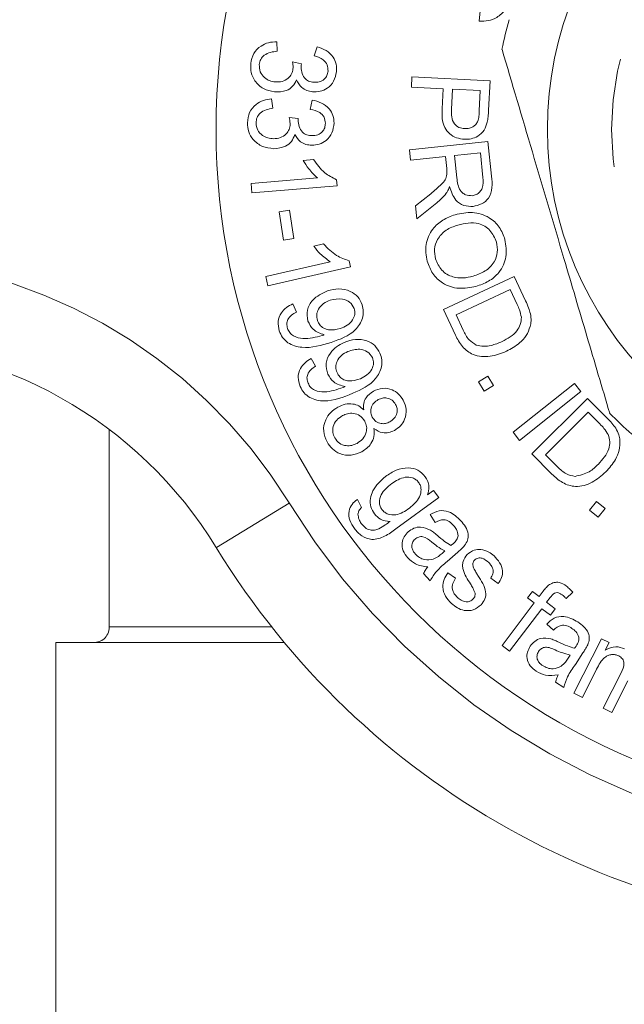
# Model space of a CAD drawing. Units: millimetres. Extents: x 169 to 238, y 89 to 255.
# Drawn here: x 189 to 197, y 100 to 112 of the extents above; entities that cross this region are included whole.
import ezdxf

# ---------------------------------------------------------------- set-up
doc = ezdxf.new("R2010")
doc.units = ezdxf.units.MM
doc.linetypes.add('PHANTOM', pattern=[12.7, 6.35, -1.27, 1.27, -1.27, 1.27, -1.27])

msp = doc.modelspace()

# ---------------------------------------------------------------- linework, layer by layer
at = {"color": 7, "linetype": 'Continuous', "lineweight": 15}
for p, q in [((194.813, 111.954), (194.825, 112.076)), ((192.447, 111.715), (192.452, 111.604)), ((192.885, 111.55), (192.918, 111.657)), ((192.631, 111.479), (192.735, 111.456)), ((194.021, 111.184), (194.027, 111.305)), ((194.027, 111.305), (194.941, 111.259)), ((194.941, 111.259), (194.924, 110.914)), ((194.392, 111.165), (194.021, 111.184)), ((194.381, 110.931), (194.392, 111.165)), ((194.5, 111.16), (194.488, 110.923)), ((194.827, 111.143), (194.5, 111.16)), ((194.815, 110.909), (194.827, 111.143)), ((192.385, 111.048), (192.4, 110.938)), ((192.839, 110.924), (192.861, 111.033)), ((192.59, 110.83), (192.697, 110.817)), ((194, 110.452), (194.916, 110.548)), ((194.012, 110.331), (194, 110.452)), ((194.916, 110.548), (194.959, 110.142)), ((192.757, 110.328), (192.875, 110.338)), ((194.419, 110.374), (194.012, 110.331)), ((194.434, 110.233), (194.419, 110.374)), ((194.828, 110.416), (194.524, 110.385)), ((194.524, 110.385), (194.552, 110.124)), ((194.858, 110.126), (194.828, 110.416)), ((192.147, 110.058), (192.922, 110.122)), ((193.145, 110.101), (193.151, 110.03)), ((192.156, 109.948), (192.147, 110.058)), ((193.151, 110.03), (192.156, 109.948)), ((194.069, 109.797), (194.247, 109.938)), ((194.085, 109.644), (194.069, 109.797)), ((194.317, 109.83), (194.085, 109.644)), ((192.475, 109.727), (192.596, 109.746)), ((192.527, 109.395), (192.475, 109.727)), ((192.596, 109.746), (192.648, 109.414)), ((192.648, 109.414), (192.527, 109.395)), ((192.88, 109.323), (192.994, 109.35)), ((192.318, 108.968), (193.072, 109.142)), ((193.31, 109.084), (192.342, 108.861)), ((193.294, 109.153), (193.31, 109.084)), ((192.342, 108.861), (192.318, 108.968)), ((194.395, 108.583), (195.222, 108.971)), ((195.222, 108.971), (195.356, 108.686)), ((195.176, 108.816), (194.544, 108.52)), ((195.257, 108.642), (195.176, 108.816)), ((192.633, 108.649), (192.676, 108.553)), ((194.535, 108.285), (194.395, 108.583)), ((194.544, 108.52), (194.626, 108.343)), ((192.847, 108.011), (192.898, 107.919)), ((194.806, 107.738), (194.915, 107.805)), ((194.915, 107.805), (194.982, 107.696)), ((194.873, 107.629), (194.806, 107.738)), ((194.982, 107.696), (194.873, 107.629)), ((195.212, 107.147), (195.928, 107.719)), ((195.928, 107.719), (196.004, 107.624)), ((196.004, 107.624), (195.287, 107.052)), ((195.428, 106.894), (196.079, 107.544)), ((196.079, 107.544), (196.303, 107.32)), ((196.089, 107.381), (195.591, 106.884)), ((196.225, 107.245), (196.089, 107.381)), ((190.487, 107.18), (190.487, 104.873)), ((195.287, 107.052), (195.212, 107.147)), ((195.663, 106.659), (195.428, 106.894)), ((195.591, 106.884), (195.73, 106.745)), ((194.211, 106.415), (194.28, 106.466)), ((194.28, 106.466), (194.34, 106.386)), ((193.39, 106.363), (193.439, 106.267)), ((194.34, 106.386), (193.84, 106.017)), ((196.104, 106.236), (196.184, 106.337)), ((196.184, 106.337), (196.285, 106.256)), ((194.299, 106.093), (194.24, 106.185)), ((196.205, 106.156), (196.104, 106.236)), ((196.285, 106.256), (196.205, 106.156)), ((194.379, 105.73), (194.412, 105.759)), ((194.563, 105.745), (194.441, 105.637)), ((194.239, 105.41), (194.162, 105.496)), ((194.446, 105.502), (194.538, 105.441)), ((195.037, 105.378), (194.948, 105.441)), ((195.38, 105.21), (195.437, 105.285)), ((195.437, 105.285), (195.515, 105.226)), ((195.515, 105.226), (195.561, 105.287)), ((195.908, 105.276), (195.831, 105.202)), ((195.081, 104.654), (195.458, 105.151)), ((195.458, 105.151), (195.38, 105.21)), ((195.642, 105.213), (195.602, 105.16)), ((195.602, 105.16), (195.703, 105.083)), ((195.545, 105.084), (195.168, 104.588)), ((195.646, 105.008), (195.545, 105.084)), ((195.703, 105.083), (195.646, 105.008)), ((195.683, 104.832), (195.603, 104.904)), ((189.862, 104.69), (189.862, 90.435)), ((192.534, 104.69), (190.306, 104.69)), ((195.922, 104.094), (196.244, 104.733)), ((196.244, 104.733), (196.332, 104.688)), ((196.332, 104.688), (196.287, 104.599)), ((195.168, 104.588), (195.081, 104.654)), ((195.854, 104.504), (195.878, 104.541)), ((196.027, 104.566), (195.938, 104.431)), ((196.187, 104.376), (196.02, 104.045)), ((196.265, 103.921), (196.475, 104.335)), ((196.551, 104.242), (196.363, 103.871)), ((195.802, 104.161), (195.707, 104.224)), ((196.02, 104.045), (195.922, 104.094)), ((196.363, 103.871), (196.265, 103.921))]:
    msp.add_line(p, q, dxfattribs=at)
at = {"color": 8, "linetype": 'PHANTOM', "lineweight": 0}
for p, q in [((191.74, 105.799), (192.593, 106.32)), ((190.487, 104.873), (192.385, 104.873))]:
    msp.add_line(p, q, dxfattribs=at)
at = {"color": 7, "linetype": 'Continuous', "lineweight": 15}
for radius in [8, 4.125]:
    msp.add_circle((199.737, 110.69), radius, dxfattribs=at)
at = {"color": 8, "linetype": 'PHANTOM', "lineweight": 0}
msp.add_circle((199.737, 110.69), 3.375, dxfattribs=at)
at = {"color": 7, "linetype": 'Continuous', "lineweight": 15}
for centre, radius, start, end in [((199.737, 110.69), 4.75, 164.3277, 168.6368), ((187.474, 103.19), 5, 31.449, 90), ((199.737, 110.69), 4.75, 224.3277, 228.6368), ((199.737, 110.69), 9.375, 211.449, 328.551)]:
    msp.add_arc(centre, radius, start, end, dxfattribs=at)
at = {"color": 8, "linetype": 'PHANTOM', "lineweight": 0}
for centre, radius, start, end in [((187.474, 103.19), 6, 31.449, 90), ((199.737, 110.69), 8.375, 211.449, 328.551)]:
    msp.add_arc(centre, radius, start, end, dxfattribs=at)
at = {"color": 7, "linetype": 'Continuous', "lineweight": 15}
for points, knots in [([(195.181, 112.21), (195.164, 112.168), (195.128, 112.084), (195.03, 111.999), (194.921, 111.956), (194.849, 111.955), (194.813, 111.954)], [0, 0, 0, 0, 0.280112, 0.559502, 0.779577, 1, 1, 1, 1]), ([(192.142, 111.46), (192.15, 111.5), (192.167, 111.582), (192.252, 111.665), (192.349, 111.71), (192.414, 111.713), (192.447, 111.715)], [0, 0, 0, 0, 0.2796067, 0.5589629, 0.7792873, 1, 1, 1, 1]), ([(192.452, 111.604), (192.425, 111.601), (192.372, 111.595), (192.302, 111.564), (192.254, 111.511), (192.246, 111.47), (192.242, 111.449)], [0, 0, 0, 0, 0.280989, 0.560641, 0.780288, 1, 1, 1, 1]), ([(192.918, 111.657), (192.954, 111.645), (193.027, 111.62), (193.106, 111.546), (193.148, 111.454), (193.146, 111.394), (193.146, 111.364)], [0, 0, 0, 0, 0.280519, 0.55994, 0.779836, 1, 1, 1, 1]), ([(195.081, 111.626), (195.198, 111.229), (195.436, 110.425), (195.772, 109.29), (196.075, 108.265), (196.251, 107.67), (196.34, 107.371)], [0, 0, 0, 0, 0.2838556, 0.5741716, 0.7857141, 1, 1, 1, 1]), ([(193.046, 111.371), (193.046, 111.396), (193.044, 111.446), (192.984, 111.519), (192.923, 111.538), (192.885, 111.55)], [0, 0, 0, 0, 0.27968, 0.55947, 1, 1, 1, 1]), ([(192.419, 111.129), (192.375, 111.138), (192.286, 111.157), (192.191, 111.246), (192.14, 111.353), (192.141, 111.424), (192.142, 111.46)], [0, 0, 0, 0, 0.279776, 0.55948, 0.779589, 1, 1, 1, 1]), ([(192.242, 111.449), (192.243, 111.42), (192.245, 111.362), (192.298, 111.296), (192.361, 111.256), (192.406, 111.249), (192.428, 111.245)], [0, 0, 0, 0, 0.279047, 0.558738, 0.779172, 1, 1, 1, 1]), ([(192.428, 111.245), (192.455, 111.245), (192.51, 111.244), (192.579, 111.281), (192.624, 111.337), (192.632, 111.379), (192.636, 111.4)], [0, 0, 0, 0, 0.280281, 0.559772, 0.779794, 1, 1, 1, 1]), ([(192.636, 111.4), (192.637, 111.415), (192.637, 111.441), (192.633, 111.467), (192.631, 111.479)], [0, 0, 0, 0, 0.559782, 1, 1, 1, 1]), ([(192.735, 111.456), (192.735, 111.453), (192.733, 111.447), (192.733, 111.441), (192.732, 111.439)], [0, 0, 0, 0, 0.5600075, 1, 1, 1, 1]), ([(192.732, 111.439), (192.732, 111.413), (192.733, 111.361), (192.763, 111.293), (192.818, 111.251), (192.858, 111.244), (192.878, 111.241)], [0, 0, 0, 0, 0.280326, 0.560306, 0.779595, 1, 1, 1, 1]), ([(192.878, 111.241), (192.901, 111.24), (192.945, 111.24), (193.001, 111.272), (193.037, 111.319), (193.043, 111.354), (193.046, 111.371)], [0, 0, 0, 0, 0.28014, 0.559563, 0.779592, 1, 1, 1, 1]), ([(192.678, 111.271), (192.665, 111.244), (192.638, 111.19), (192.544, 111.129), (192.467, 111.129), (192.419, 111.129)], [0, 0, 0, 0, 0.280399, 0.560655, 1, 1, 1, 1]), ([(192.864, 111.129), (192.842, 111.133), (192.796, 111.141), (192.723, 111.185), (192.695, 111.239), (192.678, 111.271)], [0, 0, 0, 0, 0.280799, 0.561399, 1, 1, 1, 1]), ([(193.146, 111.364), (193.137, 111.326), (193.121, 111.251), (193.046, 111.17), (192.955, 111.129), (192.894, 111.129), (192.864, 111.129)], [0, 0, 0, 0, 0.2798089, 0.5592386, 0.7795868, 1, 1, 1, 1]), ([(192.103, 110.767), (192.108, 110.809), (192.117, 110.891), (192.195, 110.982), (192.289, 111.034), (192.353, 111.043), (192.385, 111.048)], [0, 0, 0, 0, 0.279539, 0.558889, 0.779296, 1, 1, 1, 1]), ([(192.861, 111.033), (192.899, 111.024), (192.973, 111.006), (193.059, 110.94), (193.11, 110.853), (193.114, 110.793), (193.116, 110.763)], [0, 0, 0, 0, 0.280455, 0.559901, 0.779819, 1, 1, 1, 1]), ([(192.4, 110.938), (192.374, 110.933), (192.321, 110.922), (192.254, 110.886), (192.211, 110.829), (192.206, 110.787), (192.204, 110.766)], [0, 0, 0, 0, 0.281054, 0.560789, 0.780372, 1, 1, 1, 1]), ([(193.016, 110.761), (193.013, 110.786), (193.007, 110.836), (192.94, 110.902), (192.877, 110.915), (192.839, 110.924)], [0, 0, 0, 0, 0.279563, 0.559304, 1, 1, 1, 1]), ([(194.641, 110.574), (194.61, 110.578), (194.548, 110.586), (194.465, 110.635), (194.377, 110.745), (194.379, 110.854), (194.381, 110.931)], [0, 0, 0, 0, 0.187306, 0.374422, 0.560882, 1, 1, 1, 1]), ([(194.488, 110.923), (194.488, 110.894), (194.487, 110.836), (194.513, 110.756), (194.576, 110.708), (194.621, 110.702), (194.644, 110.699)], [0, 0, 0, 0, 0.281436, 0.560411, 0.779667, 1, 1, 1, 1]), ([(194.802, 110.797), (194.806, 110.818), (194.813, 110.855), (194.814, 110.893), (194.815, 110.909)], [0, 0, 0, 0, 0.559662, 1, 1, 1, 1]), ([(194.924, 110.914), (194.922, 110.888), (194.92, 110.841), (194.912, 110.795), (194.908, 110.775)], [0, 0, 0, 0, 0.560103, 1, 1, 1, 1]), ([(192.603, 110.753), (192.602, 110.768), (192.6, 110.794), (192.593, 110.819), (192.59, 110.83)], [0, 0, 0, 0, 0.559783, 1, 1, 1, 1]), ([(192.697, 110.817), (192.697, 110.814), (192.696, 110.808), (192.696, 110.802), (192.696, 110.8)], [0, 0, 0, 0, 0.559998, 1, 1, 1, 1]), ([(192.696, 110.8), (192.698, 110.774), (192.703, 110.723), (192.74, 110.658), (192.799, 110.621), (192.839, 110.618), (192.86, 110.617)], [0, 0, 0, 0, 0.280282, 0.560261, 0.779639, 1, 1, 1, 1]), ([(194.644, 110.699), (194.663, 110.7), (194.7, 110.7), (194.748, 110.723), (194.784, 110.756), (194.796, 110.783), (194.802, 110.797)], [0, 0, 0, 0, 0.280112, 0.559768, 0.779854, 1, 1, 1, 1]), ([(192.411, 110.464), (192.366, 110.47), (192.275, 110.48), (192.173, 110.56), (192.111, 110.661), (192.106, 110.732), (192.103, 110.767)], [0, 0, 0, 0, 0.279836, 0.559498, 0.7796, 1, 1, 1, 1]), ([(192.204, 110.766), (192.208, 110.737), (192.215, 110.679), (192.274, 110.619), (192.341, 110.586), (192.387, 110.582), (192.409, 110.58)], [0, 0, 0, 0, 0.278903, 0.558607, 0.779149, 1, 1, 1, 1]), ([(192.409, 110.58), (192.437, 110.583), (192.491, 110.587), (192.556, 110.63), (192.597, 110.689), (192.601, 110.732), (192.603, 110.753)], [0, 0, 0, 0, 0.280296, 0.559799, 0.779803, 1, 1, 1, 1]), ([(193.116, 110.763), (193.111, 110.725), (193.102, 110.648), (193.033, 110.561), (192.946, 110.513), (192.886, 110.507), (192.856, 110.504)], [0, 0, 0, 0, 0.279781, 0.559281, 0.779572, 1, 1, 1, 1]), ([(192.86, 110.617), (192.882, 110.618), (192.927, 110.622), (192.98, 110.659), (193.011, 110.708), (193.014, 110.744), (193.016, 110.761)], [0, 0, 0, 0, 0.280084, 0.559608, 0.779642, 1, 1, 1, 1]), ([(194.908, 110.775), (194.898, 110.742), (194.879, 110.676), (194.805, 110.609), (194.722, 110.576), (194.668, 110.575), (194.641, 110.574)], [0, 0, 0, 0, 0.2801175, 0.5589913, 0.7794492, 1, 1, 1, 1]), ([(192.656, 110.629), (192.646, 110.601), (192.624, 110.544), (192.536, 110.476), (192.458, 110.469), (192.411, 110.464)], [0, 0, 0, 0, 0.280376, 0.560565, 1, 1, 1, 1]), ([(192.856, 110.504), (192.833, 110.507), (192.787, 110.511), (192.71, 110.548), (192.677, 110.598), (192.656, 110.629)], [0, 0, 0, 0, 0.280804, 0.5615, 1, 1, 1, 1]), ([(192.875, 110.338), (192.916, 110.282), (192.988, 110.182), (193.097, 110.126), (193.145, 110.101)], [0, 0, 0, 0, 0.560357, 1, 1, 1, 1]), ([(192.922, 110.122), (192.886, 110.156), (192.822, 110.218), (192.777, 110.294), (192.757, 110.328)], [0, 0, 0, 0, 0.559728, 1, 1, 1, 1]), ([(194.437, 110.165), (194.437, 110.178), (194.438, 110.2), (194.435, 110.223), (194.434, 110.233)], [0, 0, 0, 0, 0.559808, 1, 1, 1, 1]), ([(194.247, 109.938), (194.29, 109.974), (194.351, 110.023), (194.42, 110.099), (194.431, 110.143), (194.437, 110.165)], [0, 0, 0, 0, 0.560743, 0.780573, 1, 1, 1, 1]), ([(194.552, 110.124), (194.559, 110.071), (194.567, 110.004), (194.619, 109.945), (194.664, 109.917), (194.704, 109.915), (194.73, 109.914)], [0, 0, 0, 0, 0.499311, 0.624996, 0.750683, 1, 1, 1, 1]), ([(194.73, 109.914), (194.747, 109.918), (194.782, 109.924), (194.824, 109.958), (194.864, 110.024), (194.861, 110.084), (194.858, 110.126)], [0, 0, 0, 0, 0.187064, 0.373872, 0.560733, 1, 1, 1, 1]), ([(194.959, 110.142), (194.963, 110.098), (194.971, 110.011), (194.937, 109.887), (194.845, 109.812), (194.777, 109.797), (194.743, 109.789)], [0, 0, 0, 0, 0.2816422, 0.5596384, 0.7796297, 1, 1, 1, 1]), ([(194.467, 110.021), (194.461, 110.006), (194.451, 109.979), (194.436, 109.954), (194.429, 109.943)], [0, 0, 0, 0, 0.560084, 1, 1, 1, 1]), ([(194.743, 109.789), (194.706, 109.79), (194.63, 109.79), (194.515, 109.872), (194.485, 109.965), (194.467, 110.021)], [0, 0, 0, 0, 0.28021, 0.560017, 1, 1, 1, 1]), ([(194.429, 109.943), (194.41, 109.92), (194.376, 109.879), (194.335, 109.845), (194.317, 109.83)], [0, 0, 0, 0, 0.559861, 1, 1, 1, 1]), ([(194.205, 109.147), (194.194, 109.213), (194.173, 109.346), (194.255, 109.521), (194.384, 109.637), (194.482, 109.673), (194.531, 109.692)], [0, 0, 0, 0, 0.279601, 0.558766, 0.779311, 1, 1, 1, 1]), ([(194.531, 109.692), (194.599, 109.706), (194.734, 109.734), (194.924, 109.676), (195.059, 109.554), (195.096, 109.452), (195.115, 109.401)], [0, 0, 0, 0, 0.280616, 0.559649, 0.779601, 1, 1, 1, 1]), ([(194.563, 109.571), (194.515, 109.555), (194.421, 109.521), (194.325, 109.416), (194.283, 109.291), (194.297, 109.214), (194.304, 109.176)], [0, 0, 0, 0, 0.280588, 0.559787, 0.77982, 1, 1, 1, 1]), ([(195.015, 109.372), (194.995, 109.421), (194.953, 109.518), (194.78, 109.619), (194.645, 109.59), (194.563, 109.571)], [0, 0, 0, 0, 0.280214, 0.559773, 1, 1, 1, 1]), ([(193.072, 109.142), (193.031, 109.171), (192.959, 109.223), (192.904, 109.293), (192.88, 109.323)], [0, 0, 0, 0, 0.559719, 1, 1, 1, 1]), ([(192.994, 109.35), (193.042, 109.3), (193.127, 109.212), (193.243, 109.171), (193.294, 109.153)], [0, 0, 0, 0, 0.560294, 1, 1, 1, 1]), ([(194.743, 108.973), (194.791, 108.99), (194.887, 109.024), (194.992, 109.126), (195.036, 109.253), (195.022, 109.333), (195.015, 109.372)], [0, 0, 0, 0, 0.280779, 0.560037, 0.779907, 1, 1, 1, 1]), ([(195.115, 109.401), (195.126, 109.333), (195.147, 109.199), (195.062, 109.02), (194.927, 108.906), (194.826, 108.871), (194.776, 108.853)], [0, 0, 0, 0, 0.279559, 0.558559, 0.779088, 1, 1, 1, 1]), ([(194.776, 108.853), (194.71, 108.84), (194.577, 108.815), (194.39, 108.875), (194.262, 108.998), (194.224, 109.098), (194.205, 109.147)], [0, 0, 0, 0, 0.280346, 0.559506, 0.779627, 1, 1, 1, 1]), ([(194.304, 109.176), (194.324, 109.128), (194.364, 109.033), (194.495, 108.959), (194.626, 108.946), (194.704, 108.964), (194.743, 108.973)], [0, 0, 0, 0, 0.279188, 0.558238, 0.778817, 1, 1, 1, 1]), ([(192.811, 108.448), (192.805, 108.491), (192.791, 108.579), (192.873, 108.724), (192.976, 108.771), (193.039, 108.8)], [0, 0, 0, 0, 0.27956, 0.560362, 1, 1, 1, 1]), ([(193.039, 108.8), (193.083, 108.811), (193.172, 108.834), (193.3, 108.807), (193.401, 108.738), (193.43, 108.672), (193.445, 108.639)], [0, 0, 0, 0, 0.28064, 0.560204, 0.780106, 1, 1, 1, 1]), ([(192.476, 108.334), (192.468, 108.37), (192.452, 108.442), (192.491, 108.541), (192.556, 108.609), (192.607, 108.636), (192.633, 108.649)], [0, 0, 0, 0, 0.279681, 0.558701, 0.779118, 1, 1, 1, 1]), ([(193.07, 108.692), (193.043, 108.681), (192.989, 108.659), (192.935, 108.596), (192.908, 108.524), (192.918, 108.479), (192.922, 108.456)], [0, 0, 0, 0, 0.280634, 0.560323, 0.780218, 1, 1, 1, 1]), ([(193.353, 108.595), (193.338, 108.622), (193.306, 108.677), (193.196, 108.719), (193.118, 108.702), (193.07, 108.692)], [0, 0, 0, 0, 0.278621, 0.559793, 1, 1, 1, 1]), ([(193.445, 108.639), (193.451, 108.613), (193.464, 108.561), (193.448, 108.454), (193.342, 108.29), (193.187, 108.235), (193.083, 108.199)], [0, 0, 0, 0, 0.125506, 0.25105, 0.500249, 1, 1, 1, 1]), ([(195.307, 108.492), (195.301, 108.521), (195.289, 108.573), (195.267, 108.621), (195.257, 108.642)], [0, 0, 0, 0, 0.559291, 1, 1, 1, 1]), ([(195.356, 108.686), (195.368, 108.658), (195.391, 108.609), (195.406, 108.556), (195.413, 108.533)], [0, 0, 0, 0, 0.560173, 1, 1, 1, 1]), ([(192.676, 108.553), (192.656, 108.542), (192.618, 108.52), (192.575, 108.472), (192.56, 108.415), (192.568, 108.381), (192.572, 108.363)], [0, 0, 0, 0, 0.280878, 0.560035, 0.779856, 1, 1, 1, 1]), ([(193.189, 108.362), (193.217, 108.372), (193.273, 108.394), (193.333, 108.453), (193.366, 108.525), (193.358, 108.572), (193.353, 108.595)], [0, 0, 0, 0, 0.281028, 0.560766, 0.780742, 1, 1, 1, 1]), ([(195.082, 108.209), (195.146, 108.244), (195.236, 108.293), (195.3, 108.408), (195.305, 108.464), (195.307, 108.492)], [0, 0, 0, 0, 0.558897, 0.779833, 1, 1, 1, 1]), ([(195.413, 108.533), (195.417, 108.505), (195.425, 108.455), (195.415, 108.406), (195.41, 108.384)], [0, 0, 0, 0, 0.559845, 1, 1, 1, 1]), ([(193.002, 108.287), (192.954, 108.304), (192.869, 108.333), (192.829, 108.413), (192.811, 108.448)], [0, 0, 0, 0, 0.559496, 1, 1, 1, 1]), ([(192.922, 108.456), (192.93, 108.438), (192.946, 108.401), (192.994, 108.364), (193.077, 108.335), (193.143, 108.35), (193.189, 108.362)], [0, 0, 0, 0, 0.187035, 0.373952, 0.561216, 1, 1, 1, 1]), ([(195.41, 108.384), (195.397, 108.348), (195.369, 108.275), (195.274, 108.172), (195.187, 108.125), (195.133, 108.095)], [0, 0, 0, 0, 0.279759, 0.559901, 1, 1, 1, 1]), ([(193.083, 108.199), (192.97, 108.165), (192.8, 108.113), (192.596, 108.171), (192.51, 108.253), (192.487, 108.307), (192.476, 108.334)], [0, 0, 0, 0, 0.500343, 0.74924, 0.874567, 1, 1, 1, 1]), ([(192.572, 108.363), (192.58, 108.346), (192.595, 108.31), (192.656, 108.26), (192.792, 108.231), (192.904, 108.26), (192.979, 108.279)], [0, 0, 0, 0, 0.125238, 0.250389, 0.499424, 1, 1, 1, 1]), ([(192.979, 108.279), (192.983, 108.281), (192.991, 108.283), (192.999, 108.286), (193.002, 108.287)], [0, 0, 0, 0, 0.56, 1, 1, 1, 1]), ([(195.133, 108.095), (195.071, 108.071), (194.946, 108.023), (194.75, 108.036), (194.608, 108.144), (194.559, 108.238), (194.535, 108.285)], [0, 0, 0, 0, 0.280838, 0.559871, 0.779046, 1, 1, 1, 1]), ([(194.626, 108.343), (194.646, 108.302), (194.68, 108.228), (194.749, 108.186), (194.78, 108.168)], [0, 0, 0, 0, 0.5617888, 1, 1, 1, 1]), ([(193.043, 107.827), (193.032, 107.869), (193.01, 107.955), (193.064, 108.071), (193.143, 108.151), (193.205, 108.182), (193.235, 108.197)], [0, 0, 0, 0, 0.278474, 0.55811, 0.77884, 1, 1, 1, 1]), ([(193.235, 108.197), (193.279, 108.213), (193.365, 108.243), (193.495, 108.227), (193.6, 108.167), (193.636, 108.104), (193.653, 108.073)], [0, 0, 0, 0, 0.280637, 0.560166, 0.7801, 1, 1, 1, 1]), ([(194.78, 108.168), (194.808, 108.161), (194.865, 108.148), (194.97, 108.163), (195.04, 108.191), (195.082, 108.209)], [0, 0, 0, 0, 0.279489, 0.559685, 1, 1, 1, 1]), ([(193.276, 108.092), (193.25, 108.079), (193.199, 108.052), (193.151, 107.985), (193.131, 107.91), (193.145, 107.867), (193.152, 107.845)], [0, 0, 0, 0, 0.280599, 0.560167, 0.780117, 1, 1, 1, 1]), ([(193.566, 108.021), (193.548, 108.046), (193.512, 108.098), (193.4, 108.13), (193.323, 108.107), (193.276, 108.092)], [0, 0, 0, 0, 0.27861, 0.55977, 1, 1, 1, 1]), ([(193.653, 108.073), (193.662, 108.047), (193.679, 107.997), (193.673, 107.889), (193.583, 107.716), (193.435, 107.648), (193.335, 107.603)], [0, 0, 0, 0, 0.125539, 0.251113, 0.50028, 1, 1, 1, 1]), ([(192.72, 107.684), (192.709, 107.719), (192.686, 107.789), (192.715, 107.891), (192.774, 107.964), (192.823, 107.995), (192.847, 108.011)], [0, 0, 0, 0, 0.279735, 0.558698, 0.77913, 1, 1, 1, 1]), ([(192.898, 107.919), (192.88, 107.906), (192.843, 107.881), (192.806, 107.83), (192.796, 107.771), (192.807, 107.738), (192.813, 107.721)], [0, 0, 0, 0, 0.280796, 0.560022, 0.779752, 1, 1, 1, 1]), ([(193.425, 107.774), (193.452, 107.787), (193.505, 107.814), (193.559, 107.878), (193.585, 107.953), (193.573, 107.998), (193.566, 108.021)], [0, 0, 0, 0, 0.280945, 0.560659, 0.780716, 1, 1, 1, 1]), ([(193.247, 107.683), (193.198, 107.695), (193.11, 107.717), (193.063, 107.793), (193.043, 107.827)], [0, 0, 0, 0, 0.55956, 1, 1, 1, 1]), ([(193.152, 107.845), (193.161, 107.827), (193.18, 107.792), (193.231, 107.759), (193.316, 107.737), (193.38, 107.759), (193.425, 107.774)], [0, 0, 0, 0, 0.1871108, 0.3739762, 0.5611814, 1, 1, 1, 1]), ([(193.335, 107.603), (193.226, 107.558), (193.062, 107.492), (192.853, 107.532), (192.761, 107.607), (192.734, 107.658), (192.72, 107.684)], [0, 0, 0, 0, 0.500308, 0.749221, 0.874574, 1, 1, 1, 1]), ([(192.813, 107.721), (192.822, 107.704), (192.84, 107.67), (192.906, 107.626), (193.043, 107.608), (193.152, 107.647), (193.225, 107.673)], [0, 0, 0, 0, 0.12526, 0.250419, 0.499381, 1, 1, 1, 1]), ([(193.225, 107.673), (193.229, 107.675), (193.236, 107.678), (193.243, 107.682), (193.247, 107.683)], [0, 0, 0, 0, 0.559982, 1, 1, 1, 1]), ([(193.463, 107.411), (193.461, 107.436), (193.459, 107.484), (193.492, 107.568), (193.544, 107.605), (193.576, 107.627)], [0, 0, 0, 0, 0.281038, 0.561314, 1, 1, 1, 1]), ([(193.576, 107.627), (193.611, 107.642), (193.682, 107.671), (193.792, 107.653), (193.876, 107.599), (193.908, 107.548), (193.924, 107.523)], [0, 0, 0, 0, 0.279803, 0.559328, 0.779393, 1, 1, 1, 1]), ([(193.16, 107.441), (193.188, 107.454), (193.244, 107.48), (193.331, 107.484), (193.408, 107.459), (193.444, 107.427), (193.463, 107.411)], [0, 0, 0, 0, 0.28036, 0.559867, 0.779791, 1, 1, 1, 1]), ([(193.634, 107.53), (193.614, 107.517), (193.576, 107.492), (193.546, 107.433), (193.542, 107.373), (193.557, 107.34), (193.564, 107.323)], [0, 0, 0, 0, 0.2801154, 0.5594003, 0.7796159, 1, 1, 1, 1]), ([(193.837, 107.474), (193.824, 107.492), (193.799, 107.528), (193.739, 107.55), (193.681, 107.551), (193.65, 107.537), (193.634, 107.53)], [0, 0, 0, 0, 0.279348, 0.558769, 0.779371, 1, 1, 1, 1]), ([(193.768, 107.269), (193.787, 107.282), (193.824, 107.307), (193.853, 107.365), (193.858, 107.425), (193.844, 107.457), (193.837, 107.474)], [0, 0, 0, 0, 0.280098, 0.559838, 0.779864, 1, 1, 1, 1]), ([(193.924, 107.523), (193.94, 107.487), (193.971, 107.415), (193.95, 107.305), (193.898, 107.219), (193.847, 107.186), (193.822, 107.169)], [0, 0, 0, 0, 0.279976, 0.559177, 0.779486, 1, 1, 1, 1]), ([(193.035, 107.036), (193.017, 107.077), (192.982, 107.16), (193.008, 107.287), (193.072, 107.384), (193.131, 107.422), (193.16, 107.441)], [0, 0, 0, 0, 0.279826, 0.559021, 0.779362, 1, 1, 1, 1]), ([(193.214, 107.342), (193.19, 107.325), (193.143, 107.293), (193.103, 107.221), (193.098, 107.145), (193.115, 107.103), (193.124, 107.083)], [0, 0, 0, 0, 0.280252, 0.559566, 0.77984, 1, 1, 1, 1]), ([(193.475, 107.279), (193.458, 107.302), (193.425, 107.348), (193.347, 107.372), (193.274, 107.369), (193.234, 107.351), (193.214, 107.342)], [0, 0, 0, 0, 0.279166, 0.558684, 0.779174, 1, 1, 1, 1]), ([(193.386, 107.018), (193.41, 107.034), (193.458, 107.066), (193.495, 107.14), (193.502, 107.216), (193.484, 107.258), (193.475, 107.279)], [0, 0, 0, 0, 0.28021, 0.559722, 0.779786, 1, 1, 1, 1]), ([(193.564, 107.323), (193.577, 107.305), (193.602, 107.268), (193.663, 107.247), (193.72, 107.247), (193.752, 107.262), (193.768, 107.269)], [0, 0, 0, 0, 0.279361, 0.558582, 0.779235, 1, 1, 1, 1]), ([(196.323, 107.12), (196.308, 107.145), (196.279, 107.19), (196.242, 107.228), (196.225, 107.245)], [0, 0, 0, 0, 0.5593064, 1, 1, 1, 1]), ([(196.303, 107.32), (196.325, 107.298), (196.364, 107.259), (196.396, 107.214), (196.41, 107.195)], [0, 0, 0, 0, 0.560169, 1, 1, 1, 1]), ([(193.583, 107.19), (193.586, 107.16), (193.59, 107.098), (193.546, 106.993), (193.481, 106.947), (193.441, 106.92)], [0, 0, 0, 0, 0.28073, 0.561062, 1, 1, 1, 1]), ([(193.822, 107.169), (193.8, 107.159), (193.756, 107.14), (193.668, 107.137), (193.615, 107.17), (193.583, 107.19)], [0, 0, 0, 0, 0.28107, 0.561633, 1, 1, 1, 1]), ([(196.208, 106.775), (196.257, 106.83), (196.324, 106.907), (196.347, 107.038), (196.331, 107.092), (196.323, 107.12)], [0, 0, 0, 0, 0.558822, 0.779795, 1, 1, 1, 1]), ([(196.41, 107.195), (196.424, 107.17), (196.449, 107.125), (196.456, 107.075), (196.459, 107.053)], [0, 0, 0, 0, 0.559859, 1, 1, 1, 1]), ([(193.441, 106.92), (193.4, 106.902), (193.317, 106.868), (193.191, 106.887), (193.092, 106.948), (193.054, 107.006), (193.035, 107.036)], [0, 0, 0, 0, 0.279894, 0.559375, 0.779415, 1, 1, 1, 1]), ([(193.124, 107.083), (193.14, 107.059), (193.173, 107.013), (193.252, 106.987), (193.325, 106.99), (193.365, 107.009), (193.386, 107.018)], [0, 0, 0, 0, 0.279322, 0.558714, 0.779167, 1, 1, 1, 1]), ([(196.459, 107.053), (196.458, 107.014), (196.457, 106.936), (196.402, 106.805), (196.336, 106.73), (196.295, 106.684)], [0, 0, 0, 0, 0.279764, 0.559933, 1, 1, 1, 1]), ([(195.935, 106.632), (195.993, 106.645), (196.098, 106.668), (196.174, 106.742), (196.208, 106.775)], [0, 0, 0, 0, 0.557318, 1, 1, 1, 1]), ([(193.717, 106.632), (193.758, 106.658), (193.841, 106.71), (193.975, 106.74), (194.103, 106.713), (194.156, 106.656), (194.182, 106.628)], [0, 0, 0, 0, 0.280995, 0.561017, 0.780526, 1, 1, 1, 1]), ([(196.295, 106.684), (196.244, 106.64), (196.143, 106.551), (195.953, 106.496), (195.781, 106.55), (195.703, 106.622), (195.663, 106.659)], [0, 0, 0, 0, 0.280794, 0.559847, 0.779056, 1, 1, 1, 1]), ([(195.73, 106.745), (195.763, 106.713), (195.821, 106.655), (195.9, 106.639), (195.935, 106.632)], [0, 0, 0, 0, 0.561849, 1, 1, 1, 1]), ([(193.59, 106.192), (193.573, 106.219), (193.54, 106.274), (193.536, 106.373), (193.582, 106.506), (193.661, 106.58), (193.717, 106.632)], [0, 0, 0, 0, 0.187085, 0.373774, 0.561149, 1, 1, 1, 1]), ([(193.791, 106.547), (193.742, 106.508), (193.67, 106.45), (193.642, 106.343), (193.653, 106.282), (193.669, 106.257), (193.677, 106.244)], [0, 0, 0, 0, 0.499543, 0.748997, 0.874453, 1, 1, 1, 1]), ([(194.105, 106.561), (194.096, 106.573), (194.076, 106.595), (194.023, 106.621), (193.917, 106.629), (193.841, 106.579), (193.791, 106.547)], [0, 0, 0, 0, 0.12557, 0.251084, 0.501009, 1, 1, 1, 1]), ([(193.998, 106.26), (194.045, 106.299), (194.115, 106.358), (194.138, 106.463), (194.129, 106.523), (194.113, 106.549), (194.105, 106.561)], [0, 0, 0, 0, 0.498935, 0.748875, 0.874427, 1, 1, 1, 1]), ([(194.182, 106.628), (194.193, 106.61), (194.215, 106.575), (194.231, 106.5), (194.218, 106.447), (194.211, 106.415)], [0, 0, 0, 0, 0.28039, 0.560607, 1, 1, 1, 1]), ([(193.354, 106.021), (193.334, 106.052), (193.295, 106.114), (193.283, 106.22), (193.322, 106.309), (193.367, 106.345), (193.39, 106.363)], [0, 0, 0, 0, 0.280705, 0.559979, 0.779332, 1, 1, 1, 1]), ([(193.439, 106.267), (193.427, 106.255), (193.405, 106.233), (193.399, 106.203), (193.396, 106.19)], [0, 0, 0, 0, 0.56082, 1, 1, 1, 1]), ([(193.396, 106.19), (193.399, 106.168), (193.402, 106.128), (193.425, 106.095), (193.435, 106.081)], [0, 0, 0, 0, 0.558606, 1, 1, 1, 1]), ([(193.772, 106.104), (193.732, 106.109), (193.66, 106.117), (193.612, 106.169), (193.59, 106.192)], [0, 0, 0, 0, 0.559566, 1, 1, 1, 1]), ([(193.677, 106.244), (193.687, 106.232), (193.707, 106.209), (193.761, 106.182), (193.87, 106.174), (193.947, 106.225), (193.998, 106.26)], [0, 0, 0, 0, 0.125581, 0.251122, 0.500724, 1, 1, 1, 1]), ([(194.24, 106.185), (194.273, 106.203), (194.341, 106.239), (194.484, 106.224), (194.556, 106.155), (194.599, 106.113)], [0, 0, 0, 0, 0.281335, 0.560154, 1, 1, 1, 1]), ([(193.435, 106.081), (193.449, 106.064), (193.477, 106.029), (193.534, 106.001), (193.592, 106.001), (193.625, 106.012), (193.641, 106.018)], [0, 0, 0, 0, 0.2804885, 0.5593887, 0.7795197, 1, 1, 1, 1]), ([(193.641, 106.018), (193.666, 106.033), (193.712, 106.059), (193.753, 106.091), (193.772, 106.104)], [0, 0, 0, 0, 0.559693, 1, 1, 1, 1]), ([(194.514, 106.058), (194.498, 106.074), (194.467, 106.107), (194.386, 106.137), (194.332, 106.11), (194.299, 106.093)], [0, 0, 0, 0, 0.281867, 0.560391, 1, 1, 1, 1]), ([(194.599, 106.113), (194.619, 106.09), (194.657, 106.043), (194.689, 105.963), (194.684, 105.883), (194.657, 105.843), (194.643, 105.824)], [0, 0, 0, 0, 0.280958, 0.560857, 0.779805, 1, 1, 1, 1]), ([(193.84, 106.017), (193.798, 105.986), (193.714, 105.925), (193.569, 105.879), (193.435, 105.927), (193.381, 105.989), (193.354, 106.021)], [0, 0, 0, 0, 0.281896, 0.559929, 0.779518, 1, 1, 1, 1]), ([(193.977, 105.681), (193.957, 105.706), (193.918, 105.757), (193.905, 105.849), (193.932, 105.929), (193.967, 105.965), (193.984, 105.983)], [0, 0, 0, 0, 0.280611, 0.559373, 0.779466, 1, 1, 1, 1]), ([(193.984, 105.983), (194.005, 105.999), (194.048, 106.029), (194.143, 106.048), (194.205, 106.02), (194.243, 106.003)], [0, 0, 0, 0, 0.280787, 0.561436, 1, 1, 1, 1]), ([(194.243, 106.003), (194.259, 105.992), (194.286, 105.973), (194.311, 105.951), (194.322, 105.942)], [0, 0, 0, 0, 0.559925, 1, 1, 1, 1]), ([(194.566, 105.937), (194.562, 105.962), (194.556, 106.007), (194.526, 106.042), (194.514, 106.058)], [0, 0, 0, 0, 0.557655, 1, 1, 1, 1]), ([(194.064, 105.898), (194.052, 105.884), (194.028, 105.856), (194.023, 105.803), (194.039, 105.758), (194.057, 105.736), (194.066, 105.724)], [0, 0, 0, 0, 0.279452, 0.558491, 0.778908, 1, 1, 1, 1]), ([(194.258, 105.863), (194.226, 105.891), (194.181, 105.93), (194.104, 105.926), (194.078, 105.907), (194.064, 105.898)], [0, 0, 0, 0, 0.559495, 0.779583, 1, 1, 1, 1]), ([(194.412, 105.759), (194.382, 105.776), (194.328, 105.807), (194.28, 105.846), (194.258, 105.863)], [0, 0, 0, 0, 0.559656, 1, 1, 1, 1]), ([(194.322, 105.942), (194.35, 105.917), (194.401, 105.873), (194.459, 105.838), (194.484, 105.823)], [0, 0, 0, 0, 0.560181, 1, 1, 1, 1]), ([(194.484, 105.823), (194.488, 105.827), (194.496, 105.834), (194.504, 105.841), (194.508, 105.844)], [0, 0, 0, 0, 0.56001, 1, 1, 1, 1]), ([(194.508, 105.844), (194.524, 105.858), (194.552, 105.884), (194.561, 105.92), (194.566, 105.937)], [0, 0, 0, 0, 0.5618966, 1, 1, 1, 1]), ([(194.066, 105.724), (194.082, 105.709), (194.113, 105.679), (194.186, 105.648), (194.242, 105.657), (194.276, 105.662)], [0, 0, 0, 0, 0.281181, 0.562082, 1, 1, 1, 1]), ([(194.276, 105.662), (194.296, 105.672), (194.334, 105.69), (194.365, 105.718), (194.379, 105.73)], [0, 0, 0, 0, 0.559357, 1, 1, 1, 1]), ([(194.643, 105.824), (194.629, 105.808), (194.604, 105.78), (194.575, 105.756), (194.563, 105.745)], [0, 0, 0, 0, 0.559807, 1, 1, 1, 1]), ([(194.673, 105.716), (194.699, 105.737), (194.746, 105.776), (194.807, 105.778), (194.834, 105.778)], [0, 0, 0, 0, 0.559024, 1, 1, 1, 1]), ([(194.834, 105.778), (194.866, 105.77), (194.923, 105.756), (194.968, 105.717), (194.988, 105.701)], [0, 0, 0, 0, 0.558895, 1, 1, 1, 1]), ([(194.214, 105.572), (194.164, 105.579), (194.073, 105.591), (194.006, 105.653), (193.977, 105.681)], [0, 0, 0, 0, 0.559947, 1, 1, 1, 1]), ([(194.441, 105.637), (194.396, 105.6), (194.317, 105.535), (194.263, 105.448), (194.239, 105.41)], [0, 0, 0, 0, 0.561989, 1, 1, 1, 1]), ([(194.712, 105.374), (194.677, 105.427), (194.633, 105.494), (194.617, 105.588), (194.626, 105.652), (194.654, 105.69), (194.673, 105.716)], [0, 0, 0, 0, 0.500963, 0.626174, 0.751388, 1, 1, 1, 1]), ([(194.741, 105.613), (194.74, 105.603), (194.74, 105.585), (194.746, 105.568), (194.749, 105.56)], [0, 0, 0, 0, 0.559167, 1, 1, 1, 1]), ([(194.76, 105.653), (194.754, 105.646), (194.745, 105.634), (194.742, 105.619), (194.741, 105.613)], [0, 0, 0, 0, 0.559297, 1, 1, 1, 1]), ([(194.925, 105.623), (194.901, 105.644), (194.865, 105.677), (194.807, 105.679), (194.777, 105.669), (194.765, 105.658), (194.76, 105.653)], [0, 0, 0, 0, 0.499129, 0.748635, 0.874426, 1, 1, 1, 1]), ([(194.948, 105.441), (194.958, 105.457), (194.978, 105.49), (194.978, 105.546), (194.956, 105.59), (194.936, 105.612), (194.925, 105.623)], [0, 0, 0, 0, 0.280026, 0.55892, 0.779208, 1, 1, 1, 1]), ([(194.988, 105.701), (195.011, 105.676), (195.057, 105.626), (195.095, 105.535), (195.081, 105.446), (195.052, 105.401), (195.037, 105.378)], [0, 0, 0, 0, 0.2806968, 0.5601681, 0.7793217, 1, 1, 1, 1]), ([(194.162, 105.496), (194.171, 105.511), (194.185, 105.539), (194.205, 105.562), (194.214, 105.572)], [0, 0, 0, 0, 0.5597646, 1, 1, 1, 1]), ([(194.49, 105.145), (194.464, 105.172), (194.412, 105.226), (194.38, 105.33), (194.4, 105.427), (194.43, 105.477), (194.446, 105.502)], [0, 0, 0, 0, 0.280705, 0.559162, 0.779221, 1, 1, 1, 1]), ([(194.749, 105.56), (194.758, 105.544), (194.774, 105.514), (194.791, 105.484), (194.798, 105.471)], [0, 0, 0, 0, 0.559947, 1, 1, 1, 1]), ([(194.538, 105.441), (194.525, 105.421), (194.5, 105.382), (194.496, 105.314), (194.52, 105.257), (194.545, 105.231), (194.558, 105.217)], [0, 0, 0, 0, 0.280429, 0.559396, 0.779317, 1, 1, 1, 1]), ([(194.798, 105.471), (194.839, 105.411), (194.896, 105.327), (194.889, 105.195), (194.853, 105.151), (194.836, 105.129)], [0, 0, 0, 0, 0.560933, 0.780051, 1, 1, 1, 1]), ([(195.635, 105.365), (195.653, 105.375), (195.688, 105.394), (195.763, 105.395), (195.807, 105.366), (195.834, 105.348)], [0, 0, 0, 0, 0.2802704, 0.5604048, 1, 1, 1, 1]), ([(194.765, 105.267), (194.757, 105.287), (194.742, 105.325), (194.721, 105.359), (194.712, 105.374)], [0, 0, 0, 0, 0.559318, 1, 1, 1, 1]), ([(194.744, 105.198), (194.753, 105.209), (194.768, 105.23), (194.766, 105.255), (194.765, 105.267)], [0, 0, 0, 0, 0.559204, 1, 1, 1, 1]), ([(195.561, 105.287), (195.573, 105.303), (195.595, 105.332), (195.623, 105.355), (195.635, 105.365)], [0, 0, 0, 0, 0.560243, 1, 1, 1, 1]), ([(195.783, 105.246), (195.775, 105.252), (195.757, 105.264), (195.726, 105.275), (195.68, 105.262), (195.658, 105.233), (195.642, 105.213)], [0, 0, 0, 0, 0.187463, 0.374518, 0.560275, 1, 1, 1, 1]), ([(195.834, 105.348), (195.849, 105.336), (195.875, 105.313), (195.898, 105.288), (195.908, 105.276)], [0, 0, 0, 0, 0.559899, 1, 1, 1, 1]), ([(194.558, 105.217), (194.573, 105.205), (194.602, 105.179), (194.656, 105.161), (194.708, 105.168), (194.732, 105.188), (194.744, 105.198)], [0, 0, 0, 0, 0.280941, 0.559985, 0.780218, 1, 1, 1, 1]), ([(195.831, 105.202), (195.823, 105.211), (195.808, 105.227), (195.791, 105.24), (195.783, 105.246)], [0, 0, 0, 0, 0.55991, 1, 1, 1, 1]), ([(194.836, 105.129), (194.807, 105.106), (194.75, 105.061), (194.644, 105.057), (194.556, 105.09), (194.512, 105.127), (194.49, 105.145)], [0, 0, 0, 0, 0.279315, 0.558239, 0.77896, 1, 1, 1, 1]), ([(195.603, 104.904), (195.631, 104.931), (195.686, 104.982), (195.827, 105.006), (195.914, 104.958), (195.967, 104.929)], [0, 0, 0, 0, 0.281316, 0.560176, 1, 1, 1, 1]), ([(195.967, 104.929), (195.991, 104.912), (196.04, 104.877), (196.091, 104.809), (196.107, 104.73), (196.091, 104.685), (196.084, 104.663)], [0, 0, 0, 0, 0.28092, 0.560829, 0.779721, 1, 1, 1, 1]), ([(190.306, 104.69), (190.35, 104.69), (190.392, 104.702), (190.444, 104.746), (190.459, 104.766), (190.481, 104.813), (190.487, 104.842), (190.487, 104.873)], [0, 0, 0, 0, 0.5, 0.5, 0.75, 0.75, 1, 1, 1, 1]), ([(195.898, 104.854), (195.879, 104.866), (195.841, 104.889), (195.756, 104.896), (195.711, 104.857), (195.683, 104.832)], [0, 0, 0, 0, 0.281886, 0.560416, 1, 1, 1, 1]), ([(195.98, 104.751), (195.97, 104.775), (195.952, 104.817), (195.915, 104.842), (195.898, 104.854)], [0, 0, 0, 0, 0.557617, 1, 1, 1, 1]), ([(195.41, 104.645), (195.426, 104.665), (195.459, 104.706), (195.546, 104.748), (195.613, 104.737), (195.653, 104.731)], [0, 0, 0, 0, 0.280847, 0.561567, 1, 1, 1, 1]), ([(195.653, 104.731), (195.671, 104.724), (195.702, 104.713), (195.731, 104.699), (195.744, 104.693)], [0, 0, 0, 0, 0.55988, 1, 1, 1, 1]), ([(195.744, 104.693), (195.778, 104.677), (195.838, 104.648), (195.902, 104.629), (195.93, 104.621)], [0, 0, 0, 0, 0.560187, 1, 1, 1, 1]), ([(195.948, 104.647), (195.96, 104.665), (195.98, 104.697), (195.98, 104.735), (195.98, 104.751)], [0, 0, 0, 0, 0.561819, 1, 1, 1, 1]), ([(195.481, 104.353), (195.456, 104.372), (195.405, 104.41), (195.369, 104.496), (195.373, 104.579), (195.398, 104.623), (195.41, 104.645)], [0, 0, 0, 0, 0.280588, 0.559394, 0.779466, 1, 1, 1, 1]), ([(195.509, 104.584), (195.501, 104.567), (195.484, 104.535), (195.493, 104.482), (195.521, 104.443), (195.544, 104.426), (195.555, 104.418)], [0, 0, 0, 0, 0.279386, 0.558424, 0.778912, 1, 1, 1, 1]), ([(195.704, 104.601), (195.685, 104.609), (195.648, 104.625), (195.592, 104.639), (195.54, 104.621), (195.519, 104.596), (195.509, 104.584)], [0, 0, 0, 0, 0.281484, 0.560903, 0.780318, 1, 1, 1, 1]), ([(195.878, 104.541), (195.845, 104.55), (195.785, 104.565), (195.729, 104.59), (195.704, 104.601)], [0, 0, 0, 0, 0.559678, 1, 1, 1, 1]), ([(195.93, 104.621), (195.934, 104.626), (195.94, 104.634), (195.946, 104.643), (195.948, 104.647)], [0, 0, 0, 0, 0.560029, 1, 1, 1, 1]), ([(196.084, 104.663), (196.074, 104.644), (196.056, 104.611), (196.036, 104.58), (196.027, 104.566)], [0, 0, 0, 0, 0.559842, 1, 1, 1, 1]), ([(196.287, 104.599), (196.328, 104.619), (196.403, 104.654), (196.48, 104.626), (196.514, 104.614)], [0, 0, 0, 0, 0.559343, 1, 1, 1, 1]), ([(195.772, 104.412), (195.79, 104.427), (195.821, 104.455), (195.844, 104.489), (195.854, 104.504)], [0, 0, 0, 0, 0.55943, 1, 1, 1, 1]), ([(196.445, 104.532), (196.432, 104.537), (196.405, 104.548), (196.362, 104.548), (196.32, 104.539), (196.247, 104.493), (196.214, 104.428), (196.187, 104.376)], [0, 0, 0, 0, 0.1252054, 0.2504497, 0.3756803, 0.5010112, 1, 1, 1, 1]), ([(196.475, 104.335), (196.491, 104.371), (196.511, 104.415), (196.504, 104.472), (196.486, 104.506), (196.461, 104.521), (196.445, 104.532)], [0, 0, 0, 0, 0.4993126, 0.6248744, 0.7503484, 1, 1, 1, 1]), ([(195.737, 104.31), (195.686, 104.303), (195.596, 104.292), (195.516, 104.334), (195.481, 104.353)], [0, 0, 0, 0, 0.559921, 1, 1, 1, 1]), ([(195.555, 104.418), (195.574, 104.407), (195.612, 104.387), (195.69, 104.375), (195.741, 104.398), (195.772, 104.412)], [0, 0, 0, 0, 0.281181, 0.562122, 1, 1, 1, 1]), ([(195.938, 104.431), (195.904, 104.384), (195.845, 104.302), (195.815, 104.204), (195.802, 104.161)], [0, 0, 0, 0, 0.561938, 1, 1, 1, 1]), ([(195.707, 104.224), (195.711, 104.241), (195.717, 104.271), (195.731, 104.298), (195.737, 104.31)], [0, 0, 0, 0, 0.5598099, 1, 1, 1, 1])]:
    msp.add_open_spline(points, degree=3, knots=knots, dxfattribs=at)
msp.add_open_spline([(190.306, 104.69), (190.158, 104.69), (190.01, 104.69), (189.862, 104.69)], degree=3, dxfattribs=at)

doc.saveas('drawing.dxf')
